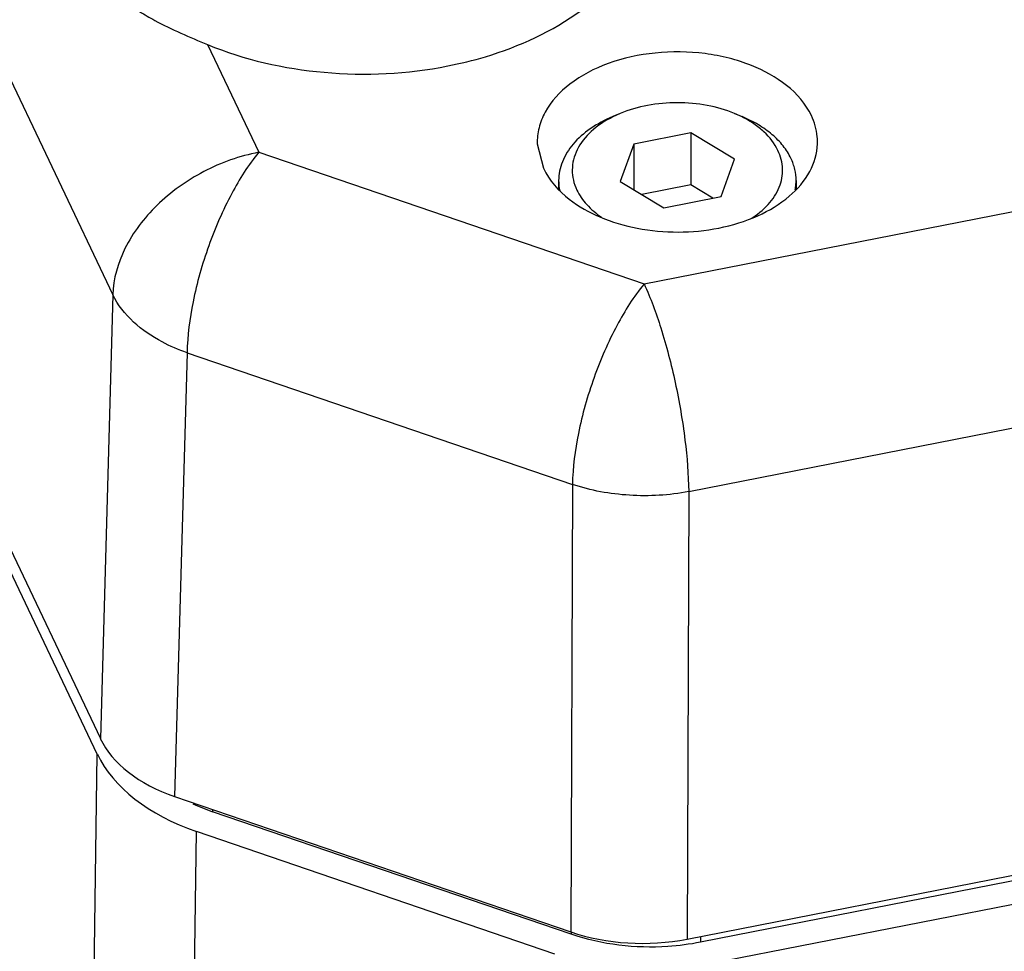
# Paper-space layout '10004647598_1_3' of a CAD drawing. Units: inches. Extents: x 0 to 34, y 0 to 22.
# Drawn here: x 5.3 to 6.4, y 9.2 to 10.3 of the extents above; entities that cross this region are included whole.
import ezdxf

# ---------------------------------------------------------------- set-up
doc = ezdxf.new("R2010")
doc.units = ezdxf.units.IN
doc.header["$LTSCALE"] = 1.87
doc.header["$MEASUREMENT"] = 0
doc.layers.get('0').update_dxf_attribs({"linetype": 'CONTINUOUS'})
doc.layers.add('AXIS', color=7, linetype='CONTINUOUS')
doc.layers.add('TOP-COVER', color=7, linetype='CONTINUOUS')

psp = doc.layouts.new('10004647598_1_3')

# ---------------------------------------------------------------- linework, layer by layer
at = {"color": 7, "linetype": 'CONTINUOUS'}
for p, q in [((5.3537, 9.4051), (3.9411, 12.3752)), ((5.9606, 10.1486), (5.9521, 10.145)), ((5.9606, 10.1486), (5.9522, 10.1447)), ((6.0934, 10.1486), (6.102, 10.145)), ((6.102, 10.1446), (6.0934, 10.1486)), ((6.0426, 10.1262), (5.9763, 10.1131)), ((6.0426, 10.1262), (6.0426, 10.0658)), ((6.0933, 10.0958), (6.0426, 10.1262)), ((5.9763, 10.1131), (5.9607, 10.0697)), ((5.9763, 10.1131), (5.9763, 10.0604)), ((6.0777, 10.0523), (6.0933, 10.0958)), ((5.9607, 10.0697), (6.0114, 10.0393)), ((6.0426, 10.0658), (5.9858, 10.0547)), ((6.0682, 10.0505), (6.0426, 10.0658)), ((6.0114, 10.0393), (6.0777, 10.0523)), ((5.3216, 7.1169), (5.3537, 9.4051)), ((7.0411, 9.3809), (6.0538, 9.1869)), ((6.0648, 9.1621), (7.0432, 9.3544)), ((5.4876, 9.341), (5.4876, 9.3384)), ((5.9039, 9.1961), (5.4876, 9.3384)), ((5.4366, 7.0267), (5.4687, 9.3154)), ((5.8849, 9.1732), (5.4687, 9.3154)), ((5.9039, 9.1988), (5.9039, 9.1961)), ((6.0538, 9.1936), (6.0538, 9.1869))]:
    psp.add_line(p, q, dxfattribs=at)
psp.add_arc((5.563, 9.5597), 0.2338, 245.0721, 251.1895, dxfattribs=at)
psp.add_ellipse((5.5797, 9.4496), major_axis=(0.2362, 0.0001), ratio=0.642931, start_param=3.438155, end_param=4.223402, dxfattribs=at)
for points, knots in [([(6.0934, 10.1486), (6.0832, 10.1528), (6.0613, 10.1591), (6.027, 10.1622), (5.9927, 10.1591), (5.9708, 10.1528), (5.9606, 10.1486)], [0, 0, 0, 0, 0.243994, 0.5, 0.756007, 1, 1, 1, 1]), ([(5.9521, 10.145), (5.9429, 10.1412), (5.9261, 10.1323), (5.9056, 10.1145), (5.8944, 10.0967), (5.8899, 10.0818), (5.8892, 10.0744), (5.8892, 10.0707)], [0, 0, 0, 0, 0.289369, 0.549723, 0.78288, 0.892591, 1, 1, 1, 1]), ([(5.9522, 10.1447), (5.9431, 10.1402), (5.9269, 10.1297), (5.912, 10.1112), (5.906, 10.0952), (5.9045, 10.0831), (5.9058, 10.0711), (5.9085, 10.0635), (5.9103, 10.0598)], [0, 0, 0, 0, 0.289492, 0.54241, 0.658732, 0.771441, 0.88404, 1, 1, 1, 1]), ([(6.1588, 10.0966), (6.1564, 10.1017), (6.15, 10.1117), (6.137, 10.1248), (6.1208, 10.1362), (6.1085, 10.1423), (6.102, 10.145)], [0, 0, 0, 0, 0.222153, 0.462115, 0.721635, 1, 1, 1, 1]), ([(6.1437, 10.1057), (6.1399, 10.1138), (6.1309, 10.1251), (6.1157, 10.1371), (6.1067, 10.1423), (6.102, 10.1446)], [0, 0, 0, 0, 0.465142, 0.723889, 1, 1, 1, 1]), ([(6.1117, 10.0263), (6.1193, 10.0309), (6.1327, 10.0415), (6.1443, 10.0589), (6.1486, 10.0735), (6.1494, 10.0845), (6.1479, 10.0954), (6.1453, 10.1023), (6.1437, 10.1057)], [0, 0, 0, 0, 0.283656, 0.534514, 0.651694, 0.766332, 0.881474, 1, 1, 1, 1]), ([(6.1648, 10.0707), (6.1648, 10.0751), (6.1638, 10.084), (6.1607, 10.0925), (6.1588, 10.0966)], [0, 0, 0, 0, 0.492643, 1, 1, 1, 1]), ([(5.8892, 10.0707), (5.8892, 10.0678), (5.8895, 10.0639), (5.8902, 10.0601), (5.8904, 10.0591)], [0, 0, 0, 0, 0.748493, 1, 1, 1, 1]), ([(6.1638, 10.0599), (6.164, 10.0608), (6.1645, 10.0643), (6.1648, 10.068), (6.1648, 10.0707)], [0, 0, 0, 0, 0.251307, 1, 1, 1, 1]), ([(5.9103, 10.0598), (5.9132, 10.0537), (5.9216, 10.0417), (5.9328, 10.0325), (5.9391, 10.0283)], [0, 0, 0, 0, 0.473642, 1, 1, 1, 1]), ([(6.0538, 9.1869), (6.0413, 9.1844), (5.9913, 9.178), (5.9395, 9.1839), (5.9039, 9.1961)], [0, 0, 0, 0, 0.252355, 1, 1, 1, 1])]:
    psp.add_open_spline(points, degree=3, knots=knots, dxfattribs=at)
at = {"layer": 'AXIS', "color": 7, "linetype": 'CONTINUOUS'}
for p, q in [((5.8892, 10.0707), (5.8892, 10.0601)), ((6.1648, 10.0707), (6.1648, 10.0613))]:
    psp.add_line(p, q, dxfattribs=at)
at = {"layer": 'TOP-COVER', "color": 7, "linetype": 'CONTINUOUS'}
for p, q in [((3.9612, 12.9037), (5.3717, 9.9382)), ((3.9497, 12.3826), (5.3573, 9.4233)), ((5.9883, 9.9508), (7.501, 10.2481)), ((5.4817, 10.2286), (5.5411, 10.1036)), ((5.8644, 10.1133), (5.8715, 10.085)), ((5.5411, 10.1036), (5.9883, 9.9508)), ((6.0401, 9.7098), (7.5557, 10.0076)), ((5.3717, 9.9382), (5.3573, 9.4233)), ((5.458, 9.871), (5.4435, 9.3561)), ((5.458, 9.871), (5.9052, 9.7181)), ((5.9052, 9.7181), (5.9034, 9.1989)), ((6.0401, 9.7098), (6.0383, 9.1905)), ((6.0383, 9.1905), (7.0417, 9.3877)), ((5.4435, 9.3561), (5.9034, 9.1989))]:
    psp.add_line(p, q, dxfattribs=at)
for centre, major_axis, ratio, start_param, end_param in [((5.5267, 9.4566), (0.1772, 0.0001), 0.642738, -2.845219, -2.060105), ((5.9865, 9.2995), (0.1772, 0), 0.643041, -2.059439, -1.274325)]:
    psp.add_ellipse(centre, major_axis=major_axis, ratio=ratio, start_param=start_param, end_param=end_param, dxfattribs=at)
for points, knots in [([(5.4029, 10.2669), (5.4086, 10.2633), (5.4339, 10.2487), (5.4609, 10.2372), (5.4817, 10.2286)], [0, 0, 0, 0, 0.231344, 1, 1, 1, 1]), ([(5.7606, 10.2038), (5.7753, 10.2067), (5.8298, 10.22), (5.8822, 10.2439), (5.9153, 10.2683)], [0, 0, 0, 0, 0.266534, 1, 1, 1, 1]), ([(5.4817, 10.2286), (5.5245, 10.2109), (5.6181, 10.1898), (5.7136, 10.1945), (5.7606, 10.2038)], [0, 0, 0, 0, 0.491281, 1, 1, 1, 1]), ([(6.1825, 10.1462), (6.1696, 10.1735), (6.133, 10.1987), (6.0869, 10.2134), (6.0495, 10.2205), (6.0016, 10.221), (5.9475, 10.2093), (5.9025, 10.1863), (5.8758, 10.1579), (5.8656, 10.1324), (5.8642, 10.1196), (5.8644, 10.1133)], [0, 0, 0, 0, 0.230996, 0.300612, 0.373008, 0.520759, 0.663665, 0.792338, 0.902503, 0.95216, 1, 1, 1, 1]), ([(6.1896, 10.1133), (6.1897, 10.1161), (6.1894, 10.1274), (6.1862, 10.1385), (6.1825, 10.1462)], [0, 0, 0, 0, 0.246526, 1, 1, 1, 1]), ([(6.0751, 10.0157), (6.0907, 10.0188), (6.1198, 10.0277), (6.1567, 10.0498), (6.1822, 10.0788), (6.1892, 10.1022), (6.1896, 10.1133)], [0, 0, 0, 0, 0.29585, 0.561895, 0.793548, 1, 1, 1, 1]), ([(5.5411, 10.1036), (5.519, 10.0993), (5.476, 10.084), (5.4218, 10.0454), (5.3837, 9.9957), (5.3723, 9.9567), (5.3717, 9.9382)], [0, 0, 0, 0, 0.26805, 0.533679, 0.780365, 1, 1, 1, 1]), ([(5.5411, 10.1036), (5.529, 10.0889), (5.5069, 10.0537), (5.4816, 9.9952), (5.4639, 9.933), (5.4583, 9.8908), (5.458, 9.871)], [0, 0, 0, 0, 0.228333, 0.493406, 0.761964, 1, 1, 1, 1]), ([(5.8715, 10.085), (5.8782, 10.0709), (5.8987, 10.0482), (5.9378, 10.0265), (5.996, 10.0094), (6.0442, 10.0096), (6.0751, 10.0157)], [0, 0, 0, 0, 0.206017, 0.386236, 0.584761, 1, 1, 1, 1]), ([(5.9883, 9.9508), (5.9762, 9.9361), (5.9542, 9.9009), (5.9288, 9.8423), (5.9111, 9.7802), (5.9055, 9.738), (5.9052, 9.7181)], [0, 0, 0, 0, 0.228332, 0.493406, 0.761964, 1, 1, 1, 1]), ([(5.9883, 9.9508), (5.9961, 9.9343), (6.0098, 9.8965), (6.0255, 9.8359), (6.0364, 9.7723), (6.0399, 9.7298), (6.0401, 9.7098)], [0, 0, 0, 0, 0.220321, 0.485066, 0.757618, 1, 1, 1, 1]), ([(5.458, 9.871), (5.448, 9.8744), (5.4143, 9.8888), (5.3832, 9.9144), (5.3717, 9.9382)], [0, 0, 0, 0, 0.284705, 1, 1, 1, 1]), ([(6.0401, 9.7098), (6.0175, 9.7055), (5.9717, 9.7029), (5.9265, 9.711), (5.9052, 9.7181)], [0, 0, 0, 0, 0.505636, 1, 1, 1, 1])]:
    psp.add_open_spline(points, degree=3, knots=knots, dxfattribs=at)

doc.saveas('drawing.dxf')
